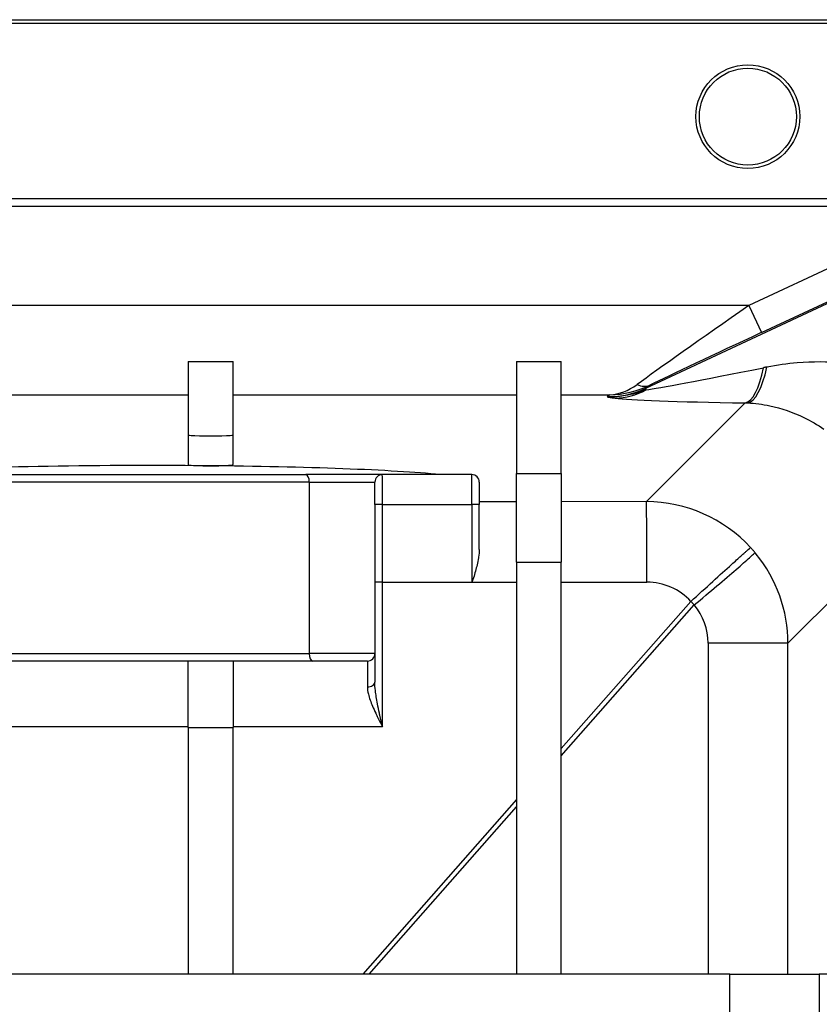
# Model space of a CAD drawing. Units: millimetres. Extents: x 194 to 2612, y 24 to 3405.
# Drawn here: x 576 to 629, y 938 to 1004 of the extents above; entities that cross this region are included whole.
import ezdxf

# ---------------------------------------------------------------- set-up
doc = ezdxf.new("R2010")
doc.units = ezdxf.units.MM
doc.header["$LTSCALE"] = 12.5
doc.layers.add('Visible Edges(Hillmar_metric)', color=7, linetype='Continuous', lineweight=25)
doc.layers.add('Visible Tangent Edges(Hillmar_Metric)', color=7, linetype='Continuous', lineweight=25, true_color=0xc0c0c0)

msp = doc.modelspace()

# ---------------------------------------------------------------- linework, layer by layer
at = {"layer": 'Visible Edges(Hillmar_metric)'}
for p, q in [((555.211, 1003.863), (650.386, 1003.863)), ((555.211, 1003.633), (652.102, 1003.633)), ((640.886, 991.863), (555.211, 991.863)), ((586.886, 980.935), (589.886, 980.935)), ((586.886, 980.935), (586.886, 976.033)), ((589.886, 976.033), (589.886, 980.935)), ((608.886, 980.935), (611.886, 980.935)), ((608.886, 980.935), (608.886, 973.432)), ((611.886, 973.432), (611.886, 980.935)), ((586.886, 976.033), (586.886, 974.031)), ((589.886, 974.031), (589.886, 976.033)), ((574.007, 973.363), (594.765, 973.363)), ((599.89, 973.363), (594.765, 973.363)), ((605.886, 973.363), (599.89, 973.363)), ((608.886, 967.492), (608.886, 973.432)), ((611.886, 973.432), (611.886, 967.492)), ((599.39, 971.363), (599.39, 972.863)), ((606.386, 972.863), (606.386, 971.363)), ((599.39, 971.363), (599.39, 966.14)), ((606.386, 968.337), (606.386, 971.363)), ((608.886, 967.492), (608.886, 939.863)), ((611.886, 939.863), (611.886, 967.492)), ((599.39, 966.14), (599.39, 959.441)), ((599.893, 966.144), (605.889, 966.146)), ((586.886, 960.863), (569.882, 960.863)), ((589.886, 960.863), (586.886, 960.863)), ((586.886, 956.403), (586.886, 960.863)), ((598.89, 960.863), (589.886, 960.863)), ((589.886, 960.863), (589.886, 956.403)), ((586.886, 956.403), (586.886, 939.863)), ((589.886, 939.863), (589.886, 956.403)), ((623.181, 939.863), (465.591, 939.863)), ((623.181, 939.863), (629.173, 939.863)), ((636.77, 939.863), (629.173, 939.863))]:
    msp.add_line(p, q, dxfattribs=at)
for radius in [3.48, 3.25]:
    msp.add_circle((624.386, 997.363), radius, dxfattribs=at)
for centre, start, end in [((599.89, 972.863), 90, 180), ((605.886, 972.863), 0, 90), ((598.89, 961.363), 270, 0)]:
    msp.add_arc(centre, 0.5, start, end, dxfattribs=at)
for centre, major_axis, ratio, start_param, end_param in [((588.386, 976.033), (-1.5, 0), 0.052408, 0, 3.141593), ((584.386, 972.817), (22, 0), 0.052408, 1.399751, 2.443326), ((588.386, 974.031), (-1.5, 0), 0.052408, 0, 1.399751), ((588.386, 974.031), (-1.5, 0), 0.052408, 1.399751, 3.141593), ((584.386, 972.817), (-22, 0), 0.052408, 3.635087, 4.541343), ((599.89, 966.14), (0.5, 0), 0.008647, 1.564274, 3.141593)]:
    msp.add_ellipse(centre, major_axis=major_axis, ratio=ratio, start_param=start_param, end_param=end_param, dxfattribs=at)
for points, knots in [([(606.386, 968.337), (606.386, 968.182), (606.371, 968.01), (606.342, 967.817), (606.339, 967.799), (606.336, 967.78)], [0.11710417, 0.11710417, 0.11710417, 0.11710417, 0.16815863, 0.16815863, 0.1735297, 0.1735297, 0.1735297, 0.1735297]), ([(606.336, 967.78), (606.31, 967.622), (606.277, 967.462), (606.21, 967.179), (606.171, 967.029), (606.088, 966.728), (606.044, 966.577), (605.991, 966.401), (605.978, 966.359), (605.951, 966.275), (605.937, 966.233), (605.919, 966.188), (605.916, 966.181), (605.909, 966.166), (605.906, 966.159), (605.899, 966.152), (605.898, 966.15), (605.895, 966.148), (605.894, 966.147), (605.892, 966.147), (605.891, 966.146), (605.889, 966.146)], [0.1735297, 0.1735297, 0.1735297, 0.1735297, 0.2199963, 0.2199963, 0.263116, 0.263116, 0.3062357, 0.3062357, 0.3183409, 0.3183409, 0.3304462, 0.3304462, 0.33266, 0.33266, 0.3348738, 0.3348738, 0.3355528, 0.3355528, 0.3358923, 0.3358923, 0.3362318, 0.3362318, 0.3362318, 0.3362318])]:
    msp.add_open_spline(points, degree=3, knots=knots, dxfattribs=at)
at = {"layer": 'Visible Tangent Edges(Hillmar_Metric)'}
for p, q in [((555.211, 991.363), (638.828, 991.363)), ((638.205, 991.112), (624.444, 984.695)), ((639.096, 989.203), (617.522, 979.143)), ((625.289, 982.883), (639.051, 989.3)), ((624.444, 984.695), (553.686, 984.695)), ((624.444, 984.695), (625.289, 982.883)), ((617.522, 979.143), (617.807, 979.353)), ((617.567, 979.047), (617.522, 979.143)), ((567.886, 978.703), (586.886, 978.703)), ((589.886, 978.703), (608.886, 978.703)), ((611.886, 978.703), (615.143, 978.703)), ((615.143, 978.703), (614.96, 978.568)), ((624.205, 978.169), (617.584, 971.548)), ((608.886, 973.432), (611.886, 973.432)), ((594.997, 972.863), (573.775, 972.863)), ((594.997, 972.863), (599.39, 972.863)), ((594.997, 972.863), (594.997, 961.363)), ((599.893, 971.363), (599.39, 971.363)), ((599.893, 966.144), (599.893, 971.363)), ((599.893, 971.363), (605.889, 971.363)), ((606.386, 971.363), (605.889, 971.363)), ((605.889, 971.363), (605.889, 966.146)), ((608.886, 971.545), (606.386, 971.544)), ((617.584, 971.548), (611.886, 971.546)), ((633.692, 968.682), (627.072, 962.062)), ((608.886, 967.492), (611.886, 967.492)), ((599.893, 956.441), (599.893, 966.144)), ((605.889, 966.146), (608.886, 966.147)), ((611.886, 966.148), (617.62, 966.15)), ((620.565, 964.856), (611.886, 954.989)), ((611.886, 954.494), (620.794, 964.621)), ((627.072, 962.062), (621.723, 962.062)), ((621.723, 962.062), (621.723, 939.863)), ((627.072, 939.863), (627.072, 962.062)), ((573.775, 961.363), (594.997, 961.363)), ((599.39, 961.363), (594.997, 961.363)), ((586.886, 956.441), (568.886, 956.441)), ((586.886, 956.403), (589.886, 956.403)), ((599.893, 956.441), (589.886, 956.441)), ((608.886, 951.579), (598.581, 939.863)), ((599.017, 939.863), (608.886, 951.083)), ((623.181, 936.863), (623.181, 939.863)), ((629.173, 939.863), (629.173, 936.863))]:
    msp.add_line(p, q, dxfattribs=at)
for centre, major_axis, ratio, start_param, end_param in [((624.609, 984.695), (-8.579, -5.999), 0.009044, 4.725322, 5.806323), ((625.454, 982.883), (-8.58, -3.999), 0.007375, 4.728208, 5.80921), ((638.885, 983.589), (-21.578, -4.553), 0.012749, 0.152759, 0.895096), ((624.205, 983.163), (-0.082, -4.999), 0.298602, 0.054865, 1.020242), ((624.452, 983.156), (-0.17, -4.997), 0.3005, 0.055836, 1.036987), ((615.001, 984.59), (-4.879, -3.597), 0.989739, 0.933656, 1.371091), ((615.143, 984.695), (-0.457, -5.991), 0.712652, 0.106706, 0.544141), ((615.143, 984.695), (6.026, 1.908), 0.943152, 4.42223, 4.859665), ((616.962, 981.165), (0.871, -1.8), 0.632633, 5.630332, 6.260648), ((615.5, 983.481), (-0.673, -4.955), 0.931827, 0.14472, 0.603879), ((638.885, 978.596), (-23.689, -0.025), 0.022099, 0.160072, 0.902409), ((594.765, 972.863), (0, 0.5), 0.464313, 4.712389, 6.283185), ((599.89, 971.363), (0, 2), 0.001632, 4.712389, 6.283187), ((605.886, 971.363), (0, -2), 0.001632, 1.570796, 3.141594), ((617.584, 966.055), (-0.002, 5.5), 0.006529, 5.928308, 6.230824), ((617.569, 962.046), (1.861, 9.318), 0.999742, 5.651378, 6.478788), ((617.584, 966.055), (-0.002, 5.5), 0.006529, 5.032197, 5.928308), ((617.568, 962.045), (-9.426, -1.215), 0.999402, 3.695933, 3.709522), ((617.568, 962.045), (-9.426, -1.215), 0.999402, 3.015084, 3.695933), ((617.584, 966.055), (-0.002, 5.5), 0.006529, 4.72968, 5.032197), ((617.605, 962.141), (2.634, 3.032), 0.99598, 6.169407, 6.996817), ((617.712, 962.045), (3.258, 2.35), 0.995674, 5.660443, 6.354881), ((595.229, 961.363), (0, -0.5), 0.464313, 4.712389, 6.283185), ((598.89, 956.363), (0, -4.5), 0.000725, 3.348395, 4.049425), ((598.89, 956.363), (0, -4.5), 0.000725, 3.141595, 3.348395), ((598.89, 959.441), (0.5, 0), 0.615465, 4.707247, 6.283185)]:
    msp.add_ellipse(centre, major_axis=major_axis, ratio=ratio, start_param=start_param, end_param=end_param, dxfattribs=at)
for points, knots in [([(625.658, 980.57), (625.639, 980.566), (625.621, 980.563), (625.583, 980.556), (625.565, 980.552), (625.546, 980.548), (625.528, 980.545), (625.509, 980.541), (625.472, 980.534), (625.453, 980.53), (625.435, 980.526)], [0, 0, 0, 0, 0.00645245, 0.00645245, 0.01290491, 0.01290491, 0.01290491, 0.01935736, 0.01935736, 0.02580982, 0.02580982, 0.02580982, 0.02580982]), ([(632.309, 980.522), (631.8, 980.661), (631.248, 980.765), (629.733, 980.934), (628.737, 980.94), (627.032, 980.795), (626.35, 980.701), (625.658, 980.57)], [0, 0, 0, 0, 0.2374726, 0.2374726, 0.6174288, 0.6174288, 0.8585263, 0.8585263, 0.8585263, 0.8585263]), ([(617.567, 979.047), (617.197, 978.903), (616.789, 978.779), (615.912, 978.608), (615.442, 978.562), (614.96, 978.568)], [0, 0, 0, 0, 0.0815764, 0.0815764, 0.1631529, 0.1631529, 0.1631529, 0.1631529]), ([(614.96, 978.568), (615.044, 978.555), (615.13, 978.541), (615.309, 978.514), (615.402, 978.501), (615.5, 978.488)], [-0.1631529, -0.1631529, -0.1631529, -0.1631529, -0.0815764, -0.0815764, 0, 0, 0, 0]), ([(624.205, 978.169), (624.219, 978.169), (624.232, 978.169), (624.259, 978.168), (624.272, 978.168), (624.285, 978.167), (624.299, 978.167), (624.312, 978.166), (624.339, 978.165), (624.352, 978.165), (624.365, 978.164)], [-0.02580982, -0.02580982, -0.02580982, -0.02580982, -0.01935736, -0.01935736, -0.01290491, -0.01290491, -0.01290491, -0.00645245, -0.00645245, 0, 0, 0, 0]), ([(624.365, 978.164), (624.864, 978.143), (625.362, 978.081), (626.634, 977.816), (627.399, 977.555), (628.607, 976.968), (629.058, 976.704), (629.486, 976.411)], [-0.8585263, -0.8585263, -0.8585263, -0.8585263, -0.6174288, -0.6174288, -0.2374726, -0.2374726, 0, 0, 0, 0]), ([(620.565, 964.856), (621.065, 965.314), (622.064, 966.225), (623.206, 967.26), (623.744, 967.742), (623.923, 967.902)], [0, 0, 0, 0, 0.25, 0.5, 0.6636992, 0.6636992, 0.6636992, 0.6636992]), ([(620.794, 964.621), (621.313, 965.056), (622.344, 965.925), (623.663, 967.053), (624.342, 967.648), (624.583, 967.867), (624.624, 967.904)], [0, 0, 0, 0, 0.25, 0.5, 0.75, 0.8084202, 0.8084202, 0.8084202, 0.8084202]), ([(623.923, 967.902), (624.018, 967.986), (624.163, 968.115), (624.278, 968.216), (624.321, 968.254)], [0.6636992, 0.6636992, 0.6636992, 0.6636992, 0.75, 0.8096675, 0.8096675, 0.8096675, 0.8096675]), ([(624.861, 968.136), (624.838, 968.164), (624.814, 968.192), (624.767, 968.248), (624.743, 968.276), (624.719, 968.303), (624.694, 968.331), (624.67, 968.358), (624.621, 968.412), (624.597, 968.44), (624.572, 968.467)], [-0.01848193, -0.01848193, -0.01848193, -0.01848193, -0.01386145, -0.01386145, -0.00924096, -0.00924096, -0.00924096, -0.00462048, -0.00462048, 0, 0, 0, 0]), ([(620.565, 964.856), (620.584, 964.836), (620.603, 964.817), (620.642, 964.778), (620.661, 964.759), (620.68, 964.739), (620.699, 964.72), (620.719, 964.7), (620.757, 964.661), (620.776, 964.641), (620.794, 964.621)], [0, 0, 0, 0, 0.00462048, 0.00462048, 0.00924096, 0.00924096, 0.00924096, 0.01386145, 0.01386145, 0.01848193, 0.01848193, 0.01848193, 0.01848193]), ([(599.69, 957.363), (599.645, 957.578), (599.601, 957.791), (599.505, 958.302), (599.456, 958.602), (599.403, 959.079), (599.39, 959.264), (599.39, 959.441)], [-0.2383292, -0.2383292, -0.2383292, -0.2383292, -0.167739, -0.167739, -0.066619, -0.066619, 0, 0, 0, 0]), ([(598.888, 959.133), (598.887, 958.975), (598.914, 958.81), (599.018, 958.382), (599.117, 958.113), (599.296, 957.685), (599.368, 957.524), (599.444, 957.363)], [0, 0, 0, 0, 0.066619, 0.066619, 0.167739, 0.167739, 0.2269677, 0.2269677, 0.2269677, 0.2269677]), ([(599.444, 957.363), (599.477, 957.292), (599.51, 957.221), (599.658, 956.914), (599.776, 956.677), (599.893, 956.441)], [0.2269677, 0.2269677, 0.2269677, 0.2269677, 0.2530427, 0.2530427, 0.3392066, 0.3392066, 0.3392066, 0.3392066]), ([(599.893, 956.441), (599.835, 956.703), (599.776, 956.967), (599.709, 957.274), (599.7, 957.319), (599.69, 957.363)], [-0.3392066, -0.3392066, -0.3392066, -0.3392066, -0.2530427, -0.2530427, -0.2383292, -0.2383292, -0.2383292, -0.2383292])]:
    msp.add_open_spline(points, degree=3, knots=knots, dxfattribs=at)
for points in [[(624.321, 968.254), (624.456, 968.372), (624.541, 968.444), (624.572, 968.467)], [(624.624, 967.904), (624.65, 967.929), (624.675, 967.952), (624.698, 967.973)], [(624.698, 967.973), (624.787, 968.056), (624.842, 968.111), (624.861, 968.136)]]:
    msp.add_open_spline(points, degree=3, dxfattribs=at)

doc.saveas('drawing.dxf')
